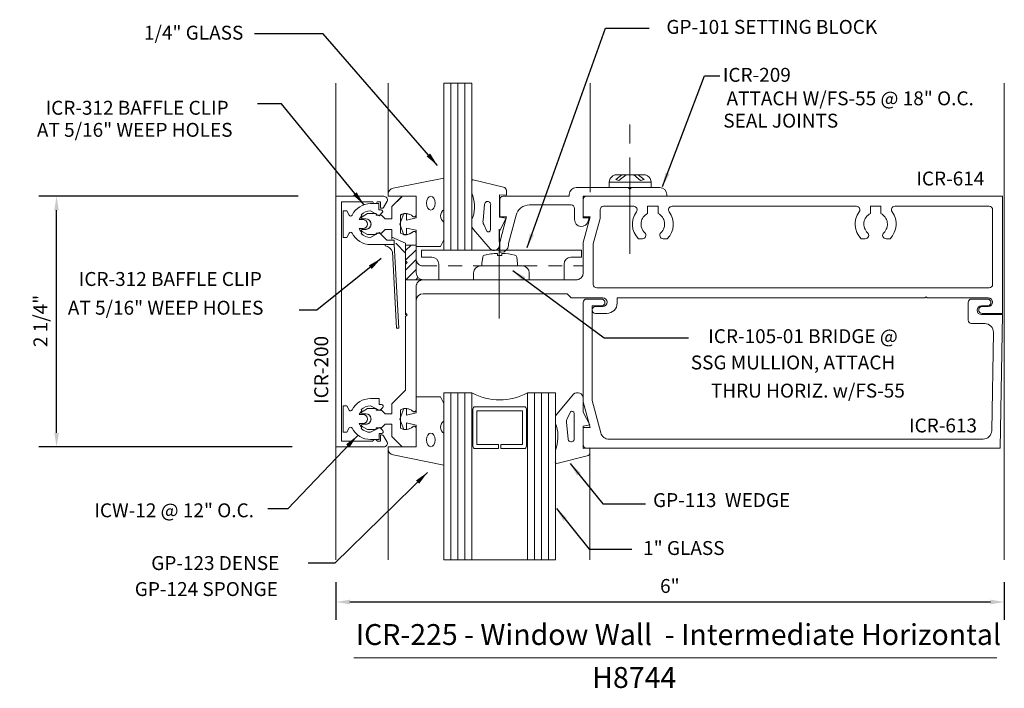
# Model space of a CAD drawing. Units: inches. Extents: x -10.77 to -1.93, y 32.33 to 38.33.
import ezdxf

# ---------------------------------------------------------------- set-up
doc = ezdxf.new("R2010")
doc.units = ezdxf.units.IN
doc.header["$MEASUREMENT"] = 0
doc.linetypes.add('HIDDEN2', pattern=[0.1875, 0.125, -0.0625])
doc.layers.get('Defpoints').update_dxf_attribs({"lineweight": 0})
for name, color, linetype, lineweight in [('Adaptor', 1, 'Continuous', 0), ('Dimension', 3, 'Continuous', 0), ('Face', 1, 'Continuous', 0), ('Fastener', 7, 'Continuous', 0), ('Gasket', 7, 'Continuous', 0), ('Glass', 7, 'Continuous', 0), ('Glstop', 1, 'Continuous', 0), ('Horizontal', 1, 'Continuous', 0), ('Isolator', 7, 'Continuous', 0), ('Misc', 7, 'Continuous', 0), ('ShearBlk', 7, 'Continuous', 0), ('Tag', 7, 'Continuous', 0), ('Text', 6, 'Continuous', 0)]:
    doc.layers.add(name, color=color, linetype=linetype, lineweight=lineweight)
doc.styles.get("Standard").update_dxf_attribs({"font": 'ARIAL.TTF'})
doc.styles.add('STYLE1', font='ARIAL.TTF')
doc.dimstyles.new('Marketing', dxfattribs={"dimtxt": 0.125, "dimasz": 0.125, "dimexe": 0.16, "dimexo": 0.2, "dimgap": 0.08, "dimtad": 1, "dimdec": 5, "dimzin": 4, "dimdsep": 46, "dimlunit": 5, "dimtxsty": 'Standard', "dimcen": 0, "dimclrt": 256, "dimadec": 0, "dimazin": 0, "dimtfac": 1, "dimtdec": 5, "dimtofl": 0, "dimtmove": 0, "dimatfit": 3, "dimfxl": 0, "dimfrac": 2, "dimtolj": 1, "dimtzin": 12, "dimarcsym": 0})

# ---------------------------------------------------------------- blocks, each defined once
blk = doc.blocks.new('*D0')
at = {"layer": 'Defpoints', "color": 0}
for p in [(-10.4407, 36.7454), (-8.0715, 36.7454), (-8.125, 34.4954)]:
    blk.add_point(p, dxfattribs=at)
at = {"layer": 'Dimension', "color": 0, "lineweight": -2}
for p, q in [((-8.2715, 36.7454), (-10.6007, 36.7454)), ((-10.4407, 34.6204), (-10.4407, 36.6204)), ((-8.325, 34.4954), (-10.6007, 34.4954))]:
    blk.add_line(p, q, dxfattribs=at)
at = {"layer": 'Dimension', "color": 0}
for points in [[(-10.4616, 36.6204), (-10.4199, 36.6204), (-10.4407, 36.7454)], [(-10.4616, 34.6204), (-10.4199, 34.6204), (-10.4407, 34.4954)]]:
    blk.add_solid(points, dxfattribs=at)
at = {"layer": 'Dimension', "insert": (-10.5854, 35.6257), "char_height": 0.125, "attachment_point": 5, "rotation": 90}
blk.add_mtext('\\A1;2 1/4"', dxfattribs=at)
blk = doc.blocks.new('*D1')
at = {"layer": 'Defpoints', "color": 0}
for p in [(-7.933, 33.4804), (-1.933, 33.4804), (-1.933, 33.1028)]:
    blk.add_point(p, dxfattribs=at)
at = {"layer": 'Dimension', "color": 0, "lineweight": -2}
for p, q in [((-7.933, 33.2804), (-7.933, 32.9428)), ((-1.933, 33.2804), (-1.933, 32.9428)), ((-7.808, 33.1028), (-2.058, 33.1028))]:
    blk.add_line(p, q, dxfattribs=at)
at = {"layer": 'Dimension', "color": 0}
for points in [[(-7.808, 33.1236), (-7.808, 33.082), (-7.933, 33.1028)], [(-2.058, 33.1236), (-2.058, 33.082), (-1.933, 33.1028)]]:
    blk.add_solid(points, dxfattribs=at)
at = {"layer": 'Dimension', "insert": (-4.9355, 33.2466), "char_height": 0.125, "attachment_point": 5}
blk.add_mtext('\\A1;6"', dxfattribs=at)

msp = doc.modelspace()

# ---------------------------------------------------------------- linework, layer by layer
at = {"layer": 'Adaptor'}
msp.add_lwpolyline([(-5.713053, 36.745408), (-5.713053, 36.550408), (-5.661053, 36.550408), (-5.667709, 36.522071, -0.89082522), (-5.791053, 36.536362), (-5.791053, 36.636408, 0.41421356), (-5.822053, 36.667408), (-6.195715, 36.667408, 0.33945426), (-6.316456, 36.57476), (-6.383997, 36.322694, 0.06554346), (-6.385053, 36.314671), (-6.385059, 36.305188, -0.4140441), (-6.447559, 36.242724), (-6.463095, 36.242724), (-6.463053, 36.329021), (-6.401053, 36.560408), (-6.463053, 36.560408), (-6.463053, 36.714408, -0.41421356), (-6.432053, 36.745408), (-5.838053, 36.745408), (-5.838053, 36.760908, -0.41421356), (-5.775553, 36.823408), (-5.308391, 36.823408), (-5.293391, 36.808408), (-5.278391, 36.823408), (-5.025053, 36.823408, -0.41421356), (-4.963053, 36.761408), (-4.963053, 36.745697), (-5.713053, 36.745697)], format="xyb", dxfattribs=at)
at = {"layer": 'Face'}
msp.add_lwpolyline([(-7.883048, 34.545408), (-7.883048, 36.695408), (-7.6027, 36.695408, 0.79973662), (-7.562687, 36.695408), (-7.533048, 36.695408), (-7.533048, 36.637408), (-7.518198, 36.637408, 0.26970675), (-7.505159, 36.644993), (-7.473294, 36.701896, 0.54184296), (-7.501657, 36.745408), (-7.933048, 36.745408), (-7.933048, 34.495408), (-7.501657, 34.495408, 0.54184296), (-7.473294, 34.538919), (-7.505159, 34.595823, 0.26970675), (-7.518198, 34.603408), (-7.533048, 34.603408), (-7.533048, 34.545408), (-7.562687, 34.545408, 0.79973662), (-7.6027, 34.545408)], format="xyb", close=True, dxfattribs=at)
at = {"layer": 'Fastener'}
for p, q in [((-5.293391, 37.219797), (-5.293391, 37.389078)), ((-5.293391, 36.227136), (-5.293391, 37.094348))]:
    msp.add_line(p, q, dxfattribs=at)
at = {"layer": 'Fastener', "linetype": 'Continuous'}
for p, q in [((-5.480427, 36.872408), (-5.478427, 36.888408)), ((-5.102427, 36.872408), (-5.480427, 36.872408)), ((-5.480427, 36.823408), (-5.480427, 36.872408)), ((-5.478427, 36.888408), (-5.471427, 36.905408)), ((-5.471427, 36.905408), (-5.460427, 36.918408)), ((-5.460427, 36.918408), (-5.448427, 36.929408)), ((-5.448427, 36.929408), (-5.430427, 36.936408)), ((-5.430427, 36.936408), (-5.414427, 36.938408)), ((-5.420427, 36.897408), (-5.366427, 36.938408)), ((-5.394427, 36.888408), (-5.420427, 36.897408)), ((-5.414427, 36.938408), (-5.168427, 36.938408)), ((-5.328427, 36.938408), (-5.394427, 36.888408)), ((-5.197427, 36.888408), (-5.258427, 36.938408)), ((-5.220427, 36.938408), (-5.167427, 36.897408)), ((-5.167427, 36.897408), (-5.197427, 36.888408)), ((-5.168427, 36.938408), (-5.153427, 36.936408)), ((-5.153427, 36.936408), (-5.135427, 36.929408)), ((-5.135427, 36.929408), (-5.122427, 36.918408)), ((-5.122427, 36.918408), (-5.112427, 36.905408)), ((-5.112427, 36.905408), (-5.105427, 36.888408)), ((-5.105427, 36.888408), (-5.102427, 36.872408)), ((-5.102427, 36.872408), (-5.102427, 36.823408)), ((-5.480427, 36.823408), (-5.102427, 36.823408))]:
    msp.add_line(p, q, dxfattribs=at)
at = {"layer": 'Gasket'}
for points in [[(-7.213053, 36.440408), (-7.213053, 36.295408), (-6.993053, 36.295408), (-6.963053, 36.355408), (-6.963053, 36.415408), (-6.963053, 36.440408), (-6.963053, 36.513408, -0.55862719), (-6.963053, 36.62358), (-6.963053, 36.908571), (-7.418355, 36.817126, 0.38342942), (-7.463053, 36.767408), (-7.463053, 36.745408), (-7.213053, 36.745408), (-7.213053, 36.550408), (-7.298053, 36.530408), (-7.298053, 36.590408), (-7.323053, 36.590408), (-7.358053, 36.495408), (-7.323053, 36.400408), (-7.298053, 36.400408), (-7.298053, 36.460408)], [(-6.402268, 36.754051), (-6.464104, 36.758559), (-6.464104, 36.558559), (-6.404371, 36.548026), (-6.464104, 36.433559), (-6.464104, 36.308559, -0.66817864), (-6.549459, 36.273204), (-6.698086, 36.448204, -0.19826731), (-6.713053, 36.483559), (-6.713053, 36.528559, -0.16174875), (-6.702731, 36.558559, 0.16240426), (-6.713053, 36.774669), (-6.713053, 36.874217, -0.66589467), (-6.699819, 36.893656), (-6.428175, 36.826449, -0.36666345), (-6.402268, 36.79587)], [(-6.578246, 36.431477, 0.66817864), (-6.544104, 36.445619), (-6.544104, 36.665619, 1.05731241), (-6.599318, 36.673847), (-6.611754, 36.527793, 0.21242714), (-6.605918, 36.492438)], [(-7.213053, 34.800408), (-7.213053, 34.945408), (-6.993053, 34.945408), (-6.963053, 34.885408), (-6.963053, 34.825408), (-6.963053, 34.800408), (-6.963053, 34.727408, 0.55862719), (-6.963053, 34.617235), (-6.963053, 34.332245), (-7.418355, 34.42369, -0.38342942), (-7.463053, 34.473408), (-7.463053, 34.495408), (-7.213053, 34.495408), (-7.213053, 34.690408), (-7.298053, 34.710408), (-7.298053, 34.650408), (-7.323053, 34.650408), (-7.358053, 34.745408), (-7.323053, 34.840408), (-7.298053, 34.840408), (-7.298053, 34.780408)], [(-5.652268, 34.486765), (-5.714104, 34.482257), (-5.714104, 34.682257), (-5.654371, 34.692789), (-5.714104, 34.807257), (-5.714104, 34.932257, 0.66817864), (-5.799459, 34.967612), (-5.948086, 34.792612, 0.19826731), (-5.963053, 34.757257), (-5.963053, 34.712257, 0.16174875), (-5.952731, 34.682257, -0.16240426), (-5.963053, 34.466146), (-5.963053, 34.366599, 0.66589467), (-5.949819, 34.347159), (-5.678175, 34.414367, 0.36666345), (-5.652268, 34.444946)], [(-5.828246, 34.809339, -0.66817864), (-5.794104, 34.795196), (-5.794104, 34.575196, -1.05731241), (-5.849318, 34.566969), (-5.861754, 34.713022, -0.21242714), (-5.855918, 34.748378)]]:
    msp.add_lwpolyline(points, format="xyb", close=True, dxfattribs=at)
at = {"layer": 'Gasket', "extrusion": (0, 0, -1)}
msp.add_ellipse((-7.080023, 36.683445), major_axis=(0, -0.061527), ratio=0.62857034, dxfattribs=at)
at = {"layer": 'Gasket'}
msp.add_ellipse((-7.080023, 34.55737), major_axis=(0, 0.061527), ratio=0.62857034, dxfattribs=at)
at = {"layer": 'Glass', "linetype": 'Continuous'}
for p, q in [((-6.963053, 36.260408), (-6.963053, 37.760408)), ((-6.963053, 37.760408), (-6.713053, 37.760408)), ((-6.900553, 36.260408), (-6.900553, 37.760408)), ((-6.838053, 36.260408), (-6.838053, 37.760408)), ((-6.775553, 36.260408), (-6.775553, 37.760408)), ((-6.713053, 37.760408), (-6.713053, 36.260408)), ((-6.713053, 36.260408), (-6.963053, 36.260408)), ((-6.900553, 34.980408), (-6.900553, 33.480408)), ((-6.838053, 34.980408), (-6.838053, 33.480408)), ((-6.775553, 34.980408), (-6.775553, 33.480408)), ((-6.150553, 34.980408), (-6.150553, 33.480408)), ((-6.088053, 34.980408), (-6.088053, 33.480408)), ((-6.025553, 34.980408), (-6.025553, 33.480408))]:
    msp.add_line(p, q, dxfattribs=at)
msp.add_lwpolyline([(-6.713053, 33.480408), (-6.713053, 34.980408), (-6.963053, 34.980408), (-6.963053, 33.480408), (-5.963053, 33.480408), (-5.963053, 34.980408), (-6.213053, 34.980408), (-6.213053, 33.480408)], dxfattribs=at)
msp.add_lwpolyline([(-6.259053, 34.819408), (-6.667053, 34.819408), (-6.667053, 34.516408), (-6.473053, 34.516408), (-6.473053, 34.480408), (-6.683053, 34.480408, -0.41421356), (-6.703053, 34.500408), (-6.703053, 34.835408, -0.41421356), (-6.683053, 34.855408), (-6.243053, 34.855408, -0.41421356), (-6.223053, 34.835408), (-6.223053, 34.500408, -0.41421356), (-6.243053, 34.480408), (-6.453053, 34.480408), (-6.453053, 34.516408), (-6.259053, 34.516408)], format="xyb", close=True, dxfattribs=at)
msp.add_arc((-6.463053, 35.451978), 0.53374, 242.0699737, 297.9300263, dxfattribs=at)
at = {"layer": 'Glstop'}
msp.add_lwpolyline([(-2.258053, 35.791751, -0.41421356), (-2.227053, 35.822751), (-2.084053, 35.822751, -1), (-2.084053, 35.760751), (-2.139053, 35.760751, 1), (-2.139053, 35.682751), (-1.948053, 35.682751), (-1.968964, 34.484751), (-5.682053, 34.484751, -0.41421356), (-5.713053, 34.515751), (-5.713053, 34.669751), (-5.651053, 34.669751), (-5.713053, 34.901138), (-5.713053, 35.791751, -0.41421356), (-5.682053, 35.822751), (-5.549053, 35.822751, -1), (-5.549053, 35.760751), (-5.633053, 35.760751), (-5.633053, 34.91167), (-5.555587, 34.622563, 0.33945426), (-5.480245, 34.564751), (-2.12423, 34.564751, 0.4091108), (-2.046242, 34.641389), (-2.030847, 35.523389, 0.4193348), (-2.108835, 35.602751), (-2.227053, 35.602751, -0.41421356), (-2.258053, 35.633751)], format="xyb", close=True, dxfattribs=at)
at = {"layer": 'Horizontal'}
for points in [[(-2.635756, 35.843408), (-2.625756, 35.833408), (-2.077053, 35.833408, -1), (-2.077053, 35.755408), (-2.132053, 35.755408, 1), (-2.132053, 35.693408), (-1.948053, 35.693408), (-1.948053, 36.745408), (-5.682053, 36.745408, 0.41421356), (-5.713053, 36.714408), (-5.713053, 36.560408), (-5.651053, 36.560408), (-5.713053, 36.329021), (-5.713053, 36.057408, -0.41421356), (-5.775053, 35.995408), (-7.151053, 35.995408, -0.41421356), (-7.213053, 36.057408), (-7.213053, 36.412408, 0.65050762), (-7.243139, 36.425747, -0.32509702), (-7.353053, 36.413886), (-7.353053, 36.576929, -0.32509702), (-7.243139, 36.565069, 0.65050762), (-7.213053, 36.578408), (-7.213053, 36.745408), (-7.338053, 36.745408), (-7.431053, 36.652408), (-7.431053, 36.542408), (-7.490053, 36.542408), (-7.523053, 36.575408), (-7.573053, 36.575408), (-7.573053, 36.589408), (-7.648967, 36.589408), (-7.698053, 36.561068, 0.76732699), (-7.693053, 36.542408), (-7.665053, 36.542408, -1), (-7.665053, 36.448408), (-7.693053, 36.448408, 0.76732699), (-7.698053, 36.429748), (-7.648967, 36.401408), (-7.573053, 36.401408), (-7.573053, 36.415408), (-7.523053, 36.415408), (-7.490053, 36.448408), (-7.431053, 36.448408), (-7.431053, 36.377049), (-7.307053, 36.325408), (-7.307053, 36.166408), (-7.292053, 36.151408), (-7.307053, 36.136408), (-7.307053, 35.697408), (-7.292053, 35.682408), (-7.307053, 35.667408), (-7.307053, 35.005865), (-7.431053, 34.881865), (-7.431053, 34.792408), (-7.490053, 34.792408), (-7.523053, 34.825408), (-7.573053, 34.825408), (-7.573053, 34.839408), (-7.648967, 34.839408), (-7.698053, 34.811068, 0.76732699), (-7.693053, 34.792408), (-7.665053, 34.792408, -1), (-7.665053, 34.698408), (-7.693053, 34.698408, 0.76732699), (-7.698053, 34.679748), (-7.648967, 34.651408), (-7.573053, 34.651408), (-7.573053, 34.665408), (-7.523053, 34.665408), (-7.490053, 34.698408), (-7.431053, 34.698408), (-7.431053, 34.588408), (-7.338053, 34.495408), (-7.213053, 34.495408), (-7.213053, 34.662408, 0.65050762), (-7.243139, 34.675747, -0.32509702), (-7.353053, 34.663886), (-7.353053, 34.826929, -0.32509702), (-7.243139, 34.815069, 0.65050762), (-7.213053, 34.828408), (-7.213053, 35.808408, -0.41421356), (-7.151053, 35.870408), (-5.858553, 35.870408), (-5.821553, 35.833408), (-5.53744, 35.833408, -1), (-5.53744, 35.755408), (-5.60244, 35.755408, 1), (-5.60244, 35.693408), (-5.50244, 35.693408, 0.41421356), (-5.40844, 35.787408), (-5.40844, 35.829408), (-5.40844, 35.833408), (-2.645756, 35.833408)], [(-5.135053, 36.590418, 0.52422318), (-5.160373, 36.417911, -0.68074202), (-5.18146, 36.364408), (-5.217262, 36.364408, -0.37519931), (-5.235253, 36.605808, 0.61803399), (-5.260053, 36.655408), (-5.530053, 36.655408, 0.41421356), (-5.561053, 36.624408), (-5.561053, 36.55264, -0.06554346), (-5.562109, 36.544617), (-5.623053, 36.317172), (-5.623053, 35.954408, 0.41421356), (-5.592053, 35.923408), (-2.069053, 35.923408, 0.41421356), (-2.038053, 35.954408), (-2.038053, 36.624408, 0.41421356), (-2.069053, 36.655408), (-2.916053, 36.655408, 0.61803399), (-2.940853, 36.605808, -0.37519931), (-2.958844, 36.364408), (-2.994646, 36.364408, -0.68074202), (-3.015733, 36.417911, 0.52422318), (-3.041053, 36.590418), (-3.041053, 36.655408), (-3.135053, 36.655408), (-3.135053, 36.590418, 0.52422318), (-3.160373, 36.417911, -0.68074202), (-3.18146, 36.364408), (-3.217262, 36.364408, -0.37519931), (-3.235253, 36.605808, 0.61803399), (-3.260053, 36.655408), (-4.916053, 36.655408, 0.61803399), (-4.940853, 36.605808, -0.37519931), (-4.958844, 36.364408), (-4.994646, 36.364408, -0.68074202), (-5.015733, 36.417911, 0.52422318), (-5.041053, 36.590418), (-5.041053, 36.655408), (-5.135053, 36.655408)]]:
    msp.add_lwpolyline(points, format="xyb", close=True, dxfattribs=at)
at = {"layer": 'Isolator'}
for points in [[(-7.408978, 36.311408), (-7.621978, 36.311408, -0.28600831), (-7.787136, 36.414297, 0.59993385), (-7.81359, 36.415185), (-7.835978, 36.376408), (-7.866978, 36.376408), (-7.866978, 36.614408), (-7.835978, 36.614408), (-7.81359, 36.575631, 0.59993385), (-7.787136, 36.576518, -0.28600831), (-7.621978, 36.679408), (-7.548978, 36.679408), (-7.548978, 36.624408), (-7.527981, 36.624408, -0.66817864), (-7.517375, 36.598801), (-7.545768, 36.570408), (-7.621978, 36.614408, 0.19891237), (-7.706124, 36.579554), (-7.699053, 36.572482, 0.102771), (-7.723373, 36.535408), (-7.688978, 36.535408, -1), (-7.688978, 36.455408), (-7.723373, 36.455408, 0.102771), (-7.699053, 36.418333), (-7.706124, 36.411262, 0.19891237), (-7.621978, 36.376408), (-7.545768, 36.420408), (-7.477443, 36.352083), (-7.408978, 36.352083), (-7.408978, 36.311408)], [(-7.369726, 35.562436), (-7.389699, 35.561389), (-7.42568, 36.247947, 0.2978139), (-7.491365, 36.299717), (-7.491365, 36.311408), (-7.408978, 36.311408)], [(-7.621978, 34.561408, -0.28600831), (-7.787136, 34.664297, 0.59993385), (-7.81359, 34.665185), (-7.835978, 34.626408), (-7.866978, 34.626408), (-7.866978, 34.864408), (-7.835978, 34.864408), (-7.81359, 34.825631, 0.59993385), (-7.787136, 34.826518, -0.28600831), (-7.621978, 34.929408), (-7.543978, 34.929408), (-7.543978, 34.874408), (-7.522978, 34.874408, -0.66817864), (-7.512372, 34.848801), (-7.538265, 34.822908), (-7.621978, 34.864408, 0.19891237), (-7.706124, 34.829554), (-7.699053, 34.822482, 0.102771), (-7.723373, 34.785408), (-7.688978, 34.785408, -1), (-7.688978, 34.705408), (-7.723373, 34.705408, 0.102771), (-7.699053, 34.668333), (-7.706124, 34.661262, 0.19891237), (-7.621978, 34.626408), (-7.538265, 34.667908), (-7.512372, 34.642014, -0.66817864), (-7.522978, 34.616408), (-7.543978, 34.616408), (-7.543978, 34.561408)]]:
    msp.add_lwpolyline(points, format="xyb", close=True, dxfattribs=at)
at = {"layer": 'Misc'}
for p, q in [((-7.933048, 37.760408), (-7.933048, 33.480408)), ((-7.463053, 36.745408), (-7.463053, 37.760408)), ((-5.651217, 36.783167), (-5.651217, 37.760408)), ((-1.933048, 37.760408), (-1.933048, 33.480408)), ((-6.46699, 36.449736), (-6.46699, 36.33518)), ((-7.307053, 36.259068), (-7.258713, 36.307408)), ((-7.213053, 36.307408), (-7.307053, 36.307408)), ((-7.307053, 36.170679), (-7.213053, 36.264679)), ((-6.46699, 36.289056), (-6.46699, 35.648162)), ((-7.307053, 36.082291), (-7.213053, 36.176291)), ((-7.305548, 35.995408), (-7.213053, 36.087903)), ((-7.151053, 35.995408), (-7.307053, 35.995408)), ((-7.217159, 35.995408), (-7.196899, 36.015668)), ((-7.463053, 34.495408), (-7.463053, 33.480408)), ((-5.652268, 34.444946), (-5.652268, 33.480408))]:
    msp.add_line(p, q, dxfattribs=at)
at = {"layer": 'Misc', "linetype": 'HIDDEN2'}
msp.add_lwpolyline([(-7.213053, 35.933408), (-7.213053, 34.828408, -0.65050762), (-7.243139, 34.815069, 0.32509702), (-7.353053, 34.826929), (-7.353053, 34.663886, 0.32509702), (-7.243139, 34.675747, -0.65050762), (-7.213053, 34.662408), (-7.213053, 34.495408), (-7.338053, 34.495408), (-7.431053, 34.588408), (-7.431053, 34.698408), (-7.490053, 34.698408), (-7.523053, 34.665408), (-7.573053, 34.665408), (-7.573053, 34.651408), (-7.648967, 34.651408), (-7.698053, 34.679748, -0.76732699), (-7.693053, 34.698408), (-7.665053, 34.698408, 1), (-7.665053, 34.792408), (-7.693053, 34.792408, -0.76732699), (-7.698053, 34.811068), (-7.648967, 34.839408), (-7.573053, 34.839408), (-7.573053, 34.825408), (-7.523053, 34.825408), (-7.490053, 34.792408), (-7.431053, 34.792408), (-7.431053, 34.881865), (-7.307053, 35.005865), (-7.307053, 36.23495), (-7.431053, 36.35895), (-7.431053, 36.448408), (-7.490053, 36.448408), (-7.523053, 36.415408), (-7.573053, 36.415408), (-7.573053, 36.401408), (-7.648967, 36.401408), (-7.698053, 36.429748, -0.76732699), (-7.693053, 36.448408), (-7.665053, 36.448408, 1), (-7.665053, 36.542408), (-7.693053, 36.542408, -0.76732699), (-7.698053, 36.561068), (-7.648967, 36.589408), (-7.573053, 36.589408), (-7.573053, 36.575408), (-7.523053, 36.575408), (-7.490053, 36.542408), (-7.431053, 36.542408), (-7.431053, 36.652408), (-7.338053, 36.745408), (-7.213053, 36.745408), (-7.213053, 36.578408, -0.65050762), (-7.243139, 36.565069, 0.32509702), (-7.353053, 36.576929), (-7.353053, 36.413886, 0.32509702), (-7.243139, 36.425747, -0.65050762), (-7.213053, 36.412408), (-7.213053, 36.182408, 0.41421356), (-7.151053, 36.120408), (-5.713053, 36.120408), (-5.713053, 36.057408, -0.41421356), (-5.775053, 35.995408), (-7.151053, 35.995408, 0.41421356)], format="xyb", close=True, dxfattribs=at)
at = {"layer": 'Misc'}
msp.add_lwpolyline([(-6.326181, 36.216359, 0.0520613), (-6.442585, 36.232788), (-6.442585, 36.212762), (-6.483044, 36.212762), (-6.483044, 36.232806, 0.05227968), (-6.599941, 36.216359, 0.30467765), (-6.615633, 36.199002), (-6.6241, 36.140441), (-6.6241, 36.120408), (-6.302022, 36.120408), (-6.302022, 36.140441), (-6.310489, 36.199002, 0.30467765)], format="xyb", close=True, dxfattribs=at)
at = {"layer": 'ShearBlk'}
msp.add_lwpolyline([(-6.197185, 36.057408, 0.41421356), (-6.259185, 36.119408), (-6.635185, 36.119408, 0.41421356), (-6.697185, 36.057408), (-6.697185, 35.995408), (-7.009185, 35.995408), (-7.009185, 36.13619, 0.41320503), (-7.070972, 36.19819), (-7.165185, 36.198408), (-7.165185, 36.260408), (-5.729185, 36.260408), (-5.729185, 36.198408), (-5.823185, 36.198408, 0.41421356), (-5.885185, 36.136408), (-5.885185, 35.995408), (-6.197185, 35.995408)], format="xyb", close=True, dxfattribs=at)
at = {"layer": 'Tag'}
msp.add_line((-7.772697, 32.59998), (-1.999367, 32.59998), dxfattribs=at)

# ---------------------------------------------------------------- texts
msp.add_text('ICW-12 @ 12" O.C.', height=0.125, dxfattribs=at).set_placement((-10.101758, 33.863241))
at = {"layer": 'Tag', "style": 'STYLE1'}
for s, p in [('ICR-225 - Window Wall  - Intermediate Horizontal', (-7.754978, 32.716749)), ('H8744', (-5.632096, 32.331093))]:
    msp.add_text(s, height=0.1875, dxfattribs=at).set_placement(p)
at = {"layer": 'Text'}
for s, p in [('1/4" GLASS', (-9.656427, 38.15151)), ('GP-101 SETTING BLOCK', (-4.966577, 38.203559)), ('ICR-209', (-4.459601, 37.772977)), ('ATTACH W/FS-55 @ 18" O.C.', (-4.426518, 37.562265)), ('ICR-312 BAFFLE CLIP', (-10.539263, 37.477356)), ('SEAL JOINTS', (-4.455679, 37.361646)), ('AT 5/16" WEEP HOLES', (-10.617239, 37.27924)), ('ICR-312 BAFFLE CLIP', (-10.241137, 35.940201)), ('AT 5/16" WEEP HOLES', (-10.339473, 35.682174)), ('SSG MULLION, ATTACH', (-4.747377, 35.190615)), ('THRU HORIZ. w/FS-55', (-4.566758, 34.937854)), ('GP-113  WEDGE', (-5.085981, 33.954959)), ('1" GLASS', (-5.175137, 33.524692)), ('GP-123 DENSE', (-9.591102, 33.389872)), ('GP-124 SPONGE', (-9.738606, 33.156419))]:
    msp.add_text(s, height=0.125, dxfattribs=at).set_placement(p)
at = {"layer": 'Text', "char_height": 0.125, "attachment_point": 1}
for s, insert in [('ICR-614', (-2.722625, 36.967202)), ('ICR-105-01 BRIDGE @', (-4.59084, 35.551707)), ('\\A1;ICR-613', (-2.788333, 34.750087))]:
    msp.add_mtext(s, dxfattribs=dict(at, insert=insert))
at = {"layer": 'Text', "insert": (-8.12706, 34.881471), "char_height": 0.125, "attachment_point": 1, "rotation": 90}
msp.add_mtext('ICR-200', dxfattribs=at)

# ---------------------------------------------------------------- dimensions: what is measured, and where the dimension line sits
at = {"layer": 'Dimension'}
dim = msp.add_linear_dim(base=(-10.440748, 36.745408), p1=(-8.124963, 34.495408), p2=(-8.071478, 36.745408), angle=90, dimstyle='Marketing', override={"dimpost": '"'}, dxfattribs=at)
dim.commit()
dim.dimension.update_dxf_attribs({"geometry": '*D0', "text_midpoint": (-10.440748, 35.62571), "dimtype": 160})
dim = msp.add_linear_dim(base=(-1.933048, 33.102801), p1=(-7.933048, 33.480408), p2=(-1.933048, 33.480408), dimstyle='Marketing', override={"dimpost": '"'}, dxfattribs=at)
dim.commit()
dim.dimension.update_dxf_attribs({"geometry": '*D1', "text_midpoint": (-4.93551, 33.102801), "dimtype": 160})

# ---------------------------------------------------------------- leaders
at = {"layer": 'Tag'}
for points in [[(-7.683535, 36.671586), (-8.422744, 37.574855), (-8.636293, 37.574855)], [(-6.346009, 36.077831), (-5.523716, 35.473397), (-4.768081, 35.473397)], [(-7.740717, 34.59489), (-8.364682, 33.939612), (-8.545378, 33.939612)]]:
    msp.add_leader(points, dimstyle='Marketing', override={"dimgap": 0.08, "dimtad": 0}, dxfattribs=at)
at = {"layer": 'Text'}
for points in [[(-7.02121, 37.022417), (-8.048526, 38.203559), (-8.664916, 38.203559)], [(-6.216479, 36.286343), (-5.514479, 38.254913), (-5.120675, 38.254913)], [(-5.000821, 36.834119), (-4.624139, 37.826963), (-4.487163, 37.826963)], [(-7.526912, 36.186941), (-8.103146, 35.722859), (-8.263211, 35.722859)], [(-5.830223, 34.346617), (-5.537891, 33.9826), (-5.153735, 33.9826)], [(-7.110743, 34.266602), (-7.943081, 33.450459), (-8.183178, 33.450459)], [(-5.953157, 33.941079), (-5.660825, 33.577063), (-5.276669, 33.577063)]]:
    msp.add_leader(points, dimstyle='Marketing', override={"dimgap": 0.08, "dimtad": 0}, dxfattribs=at)

doc.saveas('drawing.dxf')
